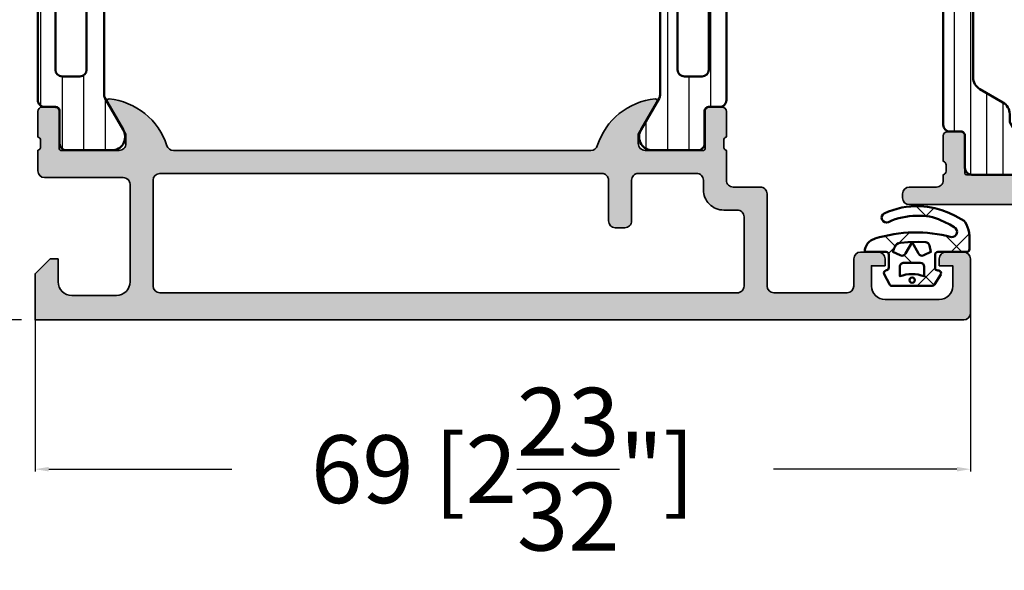
# Model space of a CAD drawing. Units: millimetres. Extents: x 10698 to 11927, y 1263 to 6570.
# Drawn here: x 10779 to 10852, y 5486 to 5526 of the extents above; entities that cross this region are included whole.
import ezdxf

# ---------------------------------------------------------------- set-up
doc = ezdxf.new("R2010")
doc.units = ezdxf.units.MM
doc.header["$PDMODE"] = 3
for name, color, linetype, lineweight in [('S03_AL_Kontur', 255, 'Continuous', 35), ('S04_AL_Schraffur', 253, 'Continuous', 25), ('S05_EPDM_Kontur', 31, 'Continuous', 50), ('S06_EPDM_Schraffur', 43, 'Continuous', 25), ('S07_Isolation_Kontur', 91, 'Continuous', 50), ('S08_Isolation_Schraffur', 103, 'Continuous', 25)]:
    doc.layers.add(name, color=color, linetype=linetype, lineweight=lineweight)
doc.styles.get("Standard").update_dxf_attribs({"font": 'ARIALUNI.TTF'})
doc.dimstyles.get("Standard").update_dxf_attribs({"dimtxt": 5, "dimasz": 1, "dimexe": 0.18, "dimexo": 1, "dimgap": 0.09, "dimtad": 0, "dimdec": 0, "dimzin": 0, "dimdsep": 46, "dimtxsty": 'Standard', "dimcen": 0.09, "dimadec": 0, "dimazin": 0, "dimtfac": 1, "dimtdec": 0, "dimtofl": 0, "dimtmove": 0, "dimatfit": 3, "dimfxl": 1, "dimtfill": 1, "dimtolj": 1, "dimtzin": 0, "dimarcsym": 0})

# ---------------------------------------------------------------- blocks, each defined once
blk = doc.blocks.new('224683_s')
at = {"layer": 'S06_EPDM_Schraffur'}
h = blk.add_hatch(dxfattribs=at)
h.set_pattern_fill('ANSI37', color=256, style=0)
h.set_pattern_definition([(45, (0, 0), (-2.245064030267288, 2.245064030267288), []), (135, (0, 0), (-2.245064030267288, -2.245064030267288), [])])
h.paths.add_polyline_path([(4.740107, -1.994085999999999), (4.739843, -1.992081), (4.748985000000002, -1.990877999999999, 0.3400523151460029), (5.490166, -1.013458), (3.916182999999986, -1.013458, -0.4187407948035483), (3.717178, -0.813460999999989), (3.717178, 0.1362272515910245, -0.4127432932741018), (3.917174999999999, 0.340546, 0.4960125244833749), (4.061172000000004, 0.6285399999999917), (3.665184, 1.371520999999999, 0.2942574361421934), (3.485184, 1.481537), (0.5248117597641884, 1.481537, 0.266248003928544), (0.3581769999999994, 1.383529999999999), (-0.1058120000000001, 0.6565399999999999, 0.648724655983221), (0.1101909999999999, 0.353546, -0.4154102093831863), (0.309181, 0.1535489999999888), (0.309181, -0.8144529999999995, -0.417862050866541), (0.1111830000000191, -1.01445), (-2.03582000000006, -1.01445, 0.4190742652226995), (-2.233818, -1.216461), (-2.233818, -2.222457999999998), (-2.201820000000001, -2.430449999999992, 0.09111991664800893), (-1.913391000000003, -3.218764999999997), (-1.838005, -3.312225), (-1.182982000000003, -3.685311999999999), (-0.7097930000000048, -3.903522999999998), (-0.1896899999999982, -4.085605999999997), (0.3291119999999991, -4.247271), (0.863616999999999, -4.345222), (1.406032000000047, -4.378032000000003, 0.1243921196760612), (4.058380000000161, -3.850706999999922, 1), (3.753701000000001, -3.218565), (3.499404000000006, -3.333333999999998, -0.1044163560074551), (1.408855000000018, -3.676922999999999, -0.1214868143759412), (-0.3593210000000435, -3.241631999999978), (-0.7707979999999992, -3.034810000000005), (-1.089565, -2.835263, -0.8515819427444993), (-0.8933710000000034, -2.109024, 0.143778578192922)])
h.paths.add_polyline_path([(0.9998145307929014, -1.723128875330718, -0.3289844517862741), (0.7266387774440557, -1.494497208894946), (0.6091810000000001, -1.01445), (1.139768947649825, -0.7641642524097809, -0.393863249540168), (1.529472898584754, -0.8888450501933157), (2.007183, -1.741394372651782), (2.484569167361967, -0.8894231618070876, -0.3906478421129392), (2.871240856660133, -0.763332609948344), (3.417178000000002, -1.013458), (3.317178000000012, -1.283411999999998), (3.285524256764964, -1.365119554003346, -0.2819320856963662), (2.87019927040146, -1.681899699839815), (2.296413000000004, -1.740629), (1.537951000000004, -1.756104)], flags=16)
h.paths.add_polyline_path([(1.107187999989999, 0.08153300005309526), (1.107181, 0.7815370000000015, 0.1770873310053548), (2.907176, 0.7815370000000001), (2.907189999640007, 0.08154599993452348, -0.4142184438663609), (2.607190999693338, -0.2184599999866678), (1.407188999968333, -0.218463999966667, -0.4142116097673967)], flags=16)
h.paths.add_polyline_path([(1.908061, 0.8890289999999998), (1.835501, 0.9615890000000001), (1.808943, 1.060707), (1.835501, 1.159825), (1.908061, 1.232385), (2.007179000000001, 1.258943), (2.106297, 1.232385), (2.178856, 1.159825), (2.205415000000001, 1.060707), (2.178856, 0.9615889999999999), (2.106297000000001, 0.8890290000000003), (2.007179000000001, 0.862471)], flags=16)
at = {"layer": 'S05_EPDM_Kontur'}
for points in [[(3.485184, 1.481537), (0.5291819999999999, 1.481537, 0.2722760925516087), (0.358177, 1.38353), (-0.105812, 0.65654, 0.648724655983222), (0.110191, 0.353546, -0.4154102093831697), (0.309181, 0.153549), (0.309181, -0.814453, -0.4178620508665686), (0.111183, -1.01445), (-2.03582, -1.01445, 0.419074265222787), (-2.233818, -1.216461), (-2.233818, -2.222458), (-2.20182, -2.43045, 0.09111991664800856), (-1.913391, -3.218765), (-1.838005, -3.312225), (-1.182982, -3.685312), (-0.709793, -3.903523), (-0.18969, -4.085605999999999), (0.329112, -4.247271), (0.863617, -4.345222), (1.406032, -4.378032, 0.1243921196760552), (4.058380000000001, -3.850707, 1), (3.753701, -3.218565), (3.499404, -3.333334, -0.1044163560074557), (1.408855, -3.676923, -0.1214868143759368), (-0.359321, -3.241632), (-0.770798, -3.03481), (-1.089565, -2.835263, -0.851581942744502), (-0.8933709999999999, -2.109024, 0.1437785781929219), (4.740107, -1.994086), (4.739843, -1.992081), (4.748985, -1.990878, 0.3400523151460034), (5.490166, -1.013458), (3.916183, -1.013458, -0.4187407948035538), (3.717178, -0.813461), (3.717178, 0.139542, -0.407966074937283), (3.917175, 0.340546, 0.4960125244833876), (4.061172, 0.62854), (3.665184, 1.371521, 0.2942574361421922)], [(1.407188999968333, -0.218463999966667), (2.607190999693338, -0.2184599999866678, 0.4142184438663603), (2.907189999640007, 0.08154599993452334), (2.907176, 0.7815369999999997, -0.1770873310053548), (1.107181, 0.781537000000001), (1.107187999989999, 0.08153300005309505, 0.4142116097673966)], [(1.537951, -1.756104), (2.296413000000002, -1.740629), (2.87019927040146, -1.681899699839815, 0.2819320856964016), (3.285524256764988, -1.365119554003285), (3.317178000000011, -1.283411999999996), (3.417178000000001, -1.013458), (2.871240856660133, -0.763332609948344, 0.3906478421129392), (2.484569167361967, -0.8894231618070876), (2.007183, -1.741394372651782), (1.529472898584754, -0.8888450501933156, 0.3938632495401681), (1.139768947649825, -0.7641642524097809), (0.6091810000000001, -1.01445), (0.7268804240131037, -1.495484812811305, 0.3280457298873901), (0.9998145307929011, -1.723128875330718)]]:
    blk.add_lwpolyline(points, format="xyb", close=True, dxfattribs=at)
blk.add_lwpolyline([(1.908061, 1.232385), (1.835501, 1.159825), (1.808943, 1.060707), (1.835501, 0.9615889999999999), (1.908061, 0.8890290000000001), (2.007179, 0.8624709999999999), (2.106297, 0.8890290000000001), (2.178856, 0.9615889999999999), (2.205415, 1.060707), (2.178856, 1.159825), (2.106297, 1.232385), (2.007179, 1.258943)], close=True, dxfattribs=at)
blk = doc.blocks.new('398020_s')
at = {"layer": 'S04_AL_Schraffur'}
h = blk.add_hatch(color=256, dxfattribs=at)
edge = h.paths.add_edge_path()
edge.add_arc((40.9999351573631, 13.00001451026492), 0.5000145123599169, 270.0052448656075, 342.25495209371445, ccw=False)
edge.add_line((40.99998092877831, 12.5), (10.1999855041456, 12.49999999999976))
edge.add_arc((10.20003127556038, 13.00001451026492), 0.500014512359786, 197.7450479062843, 269.99475513444224, ccw=False)
edge.add_arc((4.961695652806839, 11.3237091861788), 4.999999999999909, 17.74504790628095, 84.36831723254674)
edge.add_arc((5.43871703239779, 16.16120419576146), 0.139042546542383, 84.36831723254726, 204.0576561970771)
edge.add_line((5.311752319335938, 16.10452270507812), (6.699996948242405, 13.69999694824243))
edge.add_line((6.699996948242415, 13.69999694824219), (6.699996948242202, 12.99999999999957))
edge.add_arc((6.200007268352465, 12.99998967988995), 0.4999896799962436, -90.00118262198743, 0.0011826219093791224, ccw=False)
edge.add_line((6.199996948241733, 12.5), (1.89997889667968, 12.5))
edge.add_arc((1.899978896679613, 12.61999999999966), 0.1199999999997505, 180, 270.00000000000074, ccw=False)
edge.add_line((1.77997889667995, 12.61999999999966), (1.77997889667995, 15.37999799999966))
edge.add_arc((1.479978896679995, 15.37999799999989), 0.2999999999999934, 3.434999055980598e-13, 90.00000000000038)
edge.add_line((1.479978896679995, 15.67999799999961), (0.5000045776372045, 15.67999799999962))
edge.add_arc((0.500004577637128, 15.37999799999989), 0.3000000000000043, 89.99999999999984, 179.9999999999997)
edge.add_line((0.2000045776371735, 15.37999799999989), (0.2000045776371734, 13.49998699999138))
edge.add_arc((0.1211374819938555, 13.23244365946812), 0.2789255417371469, -1.1628700728867898, 73.57540544464553, ccw=False)
edge.add_line((0.4000055776371028, 13.22678299999143), (0.4000055776371029, 12.77318899999141))
edge.add_arc((0.1211681310942367, 12.76752059199293), 0.2788950563273597, -73.5801235805078, 1.1645893740977158, ccw=False)
edge.add_line((0.2000045776371735, 12.49999999999977), (0.2000045776369462, 10.99999999998928))
edge.add_arc((0.7000045776367188, 10.99999999999977), 0.4999999999998237, 180.0000000012057, 269.999999999395)
edge.add_line((0.7000045776314892, 10.5), (6.499999999994801, 10.49999999999996))
edge.add_arc((6.499999999999773, 9.999999999999545), 0.5000000000003766, 2.029310053330846e-11, 90.00000000058071, ccw=False)
edge.add_line((7.000000000000227, 9.999999999999773), (6.999999999999983, 2.800003051757568))
edge.add_arc((6.000007629394759, 2.799995422363054), 0.9999923706344378, -90.00043713604663, 0.000437135443007719, ccw=False)
edge.add_line((5.999999999989541, 1.800003051757585), (2.700004577625764, 1.800003051757727))
edge.add_arc((2.699996948300395, 2.799987793026958), 0.9999847412982997, 179.9995628623861, 270.00043713481375, ccw=False)
edge.add_line((1.70001220703125, 2.799995422401253), (1.700012207031478, 4.499999999999671))
edge.add_line((1.700012207031477, 4.499999999999773), (1.100006103515398, 4.500000000000214))
edge.add_line((1.100006103515398, 4.5), (1.98507876802978e-13, 3.399993896483694))
edge.add_line((2.273736754432321e-13, 3.39999389648392), (2.842170943040396e-14, 1.127986593019159e-13))
edge.add_line((0, 0), (68.49998855590798, 0))
edge.add_arc((68.49997274145016, 0.5000158144580382), 0.5000158147081143, 270.0018121460572, 359.9981878539015)
edge.add_line((68.9999885559082, 0.4999999999997726), (68.99998855590843, 4.499999999999906))
edge.add_arc((68.49995803833053, 4.499969482421875), 0.5000305185092628, 0.003496843408009133, 89.99650315719357)
edge.add_line((68.4999885559032, 5), (67.19997024535655, 4.999999999999901))
edge.add_arc((67.19995498540789, 4.500030514260061), 0.4999694859727242, 89.99825123197866, 180.0078688569286)
edge.add_line((66.69998550415039, 4.499961849719966), (66.69998550415086, 3.999999999999634))
edge.add_line((66.69998550415085, 3.999999999999773), (67.69998550415043, 3.999999999999901))
edge.add_line((67.69998550415039, 3.999999999999773), (67.69998550415103, 2.500000000000098))
edge.add_arc((66.69995404451015, 2.500031459640923), 1.000031460135705, 270.0018024478627, 359.998197552064, ccw=False)
edge.add_line((66.69998550414971, 1.5), (62.69998550414019, 1.499999999999787))
edge.add_arc((62.69998550415039, 2.500000000029331), 1.000000000029539, 179.9995628691049, 269.9999999994142, ccw=False)
edge.add_line((61.69998550414994, 2.500007629402717), (61.69998550415107, 3.999999999999782))
edge.add_line((61.69998550415107, 3.999999999999773), (62.69998550415038, 4.000000000000114))
edge.add_line((62.69998550415039, 4.000000000000227), (62.69998550415039, 4.500000000000227))
edge.add_arc((62.19995498657249, 4.499969482421875), 0.5000305185090568, 0.003496843434166015, 89.99650315719275)
edge.add_line((62.19998550414539, 4.999999999999773), (60.89998245239234, 5.000000000000012))
edge.add_arc((60.89999061434946, 4.499991838042888), 0.5000081620238279, 90.00093527613738, 179.9990647238273)
edge.add_line((60.39998245239235, 4.500000000000227), (60.39998245239258, 2.500000000000445))
edge.add_arc((59.89995193481423, 2.500030517578807), 0.5000305185097318, 270.0034968428097, 359.99650315656817, ccw=False)
edge.add_line((59.89998245238689, 2.000000000000227), (54.4999885559084, 1.999999999999901))
edge.add_arc((54.49999671786577, 2.500008161957567), 0.5000081620242276, 180.0009352761663, 269.9990647238415, ccw=False)
edge.add_line((53.9999885559082, 2.5), (53.99998855590817, 9.300003051757805))
edge.add_arc((53.50000381446489, 9.300018310081441), 0.4999847416760943, 359.9982514715533, 450.0000000005782)
edge.add_line((53.50000381445989, 9.800003051757585), (51.499996185298, 9.800003051757555))
edge.add_arc((51.49998092721239, 10.29998779349285), 0.4999847419680384, 180.0008742897255, 270.0017485011772, ccw=False)
edge.add_line((50.99999618530251, 10.29998016410855), (50.99996185528673, 12.49999999999984))
edge.add_arc((51.07879830182969, 12.76752059199293), 0.2788950563274191, 178.835410625903, 253.5801235805069, ccw=False)
edge.add_line((50.79996085528683, 12.77318899999136), (50.79996085528683, 13.22678299999138))
edge.add_arc((51.07882895092985, 13.23244365946812), 0.2789255417371509, 106.4245945553561, 181.1628700728901, ccw=False)
edge.add_line((50.99996185528676, 13.49998699999105), (50.99996185528676, 15.37999799999953))
edge.add_arc((50.6999618552868, 15.37999799999989), 0.3000000000000114, 359.9999999999997, 449.9999999999987)
edge.add_line((50.6999618552868, 15.67999799999961), (49.71998753624401, 15.67999799999961))
edge.add_arc((49.71998753624393, 15.37999799999989), 0.2999999999999972, 90.00000000000134, 180.0000000000013)
edge.add_line((49.41998753624398, 15.37999799999989), (49.41998753624396, 12.61999999999989))
edge.add_arc((49.29998753624432, 12.61999999999966), 0.1199999999997132, -89.99999999999659, 6.821210263296962e-12, ccw=False)
edge.add_line((49.29998753624432, 12.5), (44.99996948468137, 12.50000000000019))
edge.add_arc((44.99995916457078, 12.9999896798895), 0.4999896799959577, 179.9988173780589, 270.001182621968, ccw=False)
edge.add_line((44.49996948468129, 13), (44.49996948468151, 13.69999694824255))
edge.add_line((44.49996948468151, 13.69999694824264), (45.88821411358775, 16.10452270507813))
edge.add_arc((45.76124940052591, 16.16120419576146), 0.1390425465422905, 335.9423438028349, 455.6316827674501)
edge.add_arc((46.23827078011664, 11.32370918617858), 4.999999999999998, 95.63168276744939, 162.2549520937141)
edge = h.paths.add_edge_path(flags=16)
edge.add_line((52.29999313354506, 2.499999999999773), (52.29999313447638, 7.599984740046693))
edge.add_arc((51.80000839279978, 7.600015257625046), 0.4999847426078361, 359.9965028364149, 450.0017486357341)
edge.add_line((51.79999313354006, 8.099999999999909), (50.80002365141809, 8.099999999999909))
edge.add_arc((50.79998550446112, 9.599992370450536), 1.499992370935608, 179.9997085723853, 270.00145711383806, ccw=False)
edge.add_line((49.29999313354483, 9.599999999968759), (49.29999313354506, 10.29998931878936))
edge.add_arc((48.8000160220779, 10.30001983636748), 0.4999771123985255, 359.996502783057, 450.0026229533284)
edge.add_line((48.79999313353983, 10.7999969482421), (44.50000839256177, 10.7999969482421))
edge.add_arc((44.49999313377793, 10.2999969482421), 0.5000000002328588, 89.99825147217554, 180.0000000011953)
edge.add_line((43.9999931335451, 10.29999694823164), (43.9999931335451, 7.300035096669376))
edge.add_arc((43.50002365345199, 7.299966432119163), 0.4999694848082789, -90.00349753776243, 0.007868858145513968, ccw=False)
edge.add_line((43.49999313353987, 6.799996948242324), (42.79995498802282, 6.79999694824221))
edge.add_arc((42.80000839378954, 7.300012205867233), 0.5000152604770621, 180.0017483404995, 269.99388033669436, ccw=False)
edge.add_line((42.29999313354529, 7.299996948252328), (42.29999313354529, 10.29999694824187))
edge.add_arc((41.79999677290175, 10.30000058759856), 0.4999963606568661, 359.9995829574171, 450.0004170425829)
edge.add_line((41.79999313354506, 10.7999969482421), (9.200003051757903, 10.7999969482421))
edge.add_arc((9.200003581135434, 10.29999641886411), 0.5000005293782652, 90.0000606621323, 179.9999393378286)
edge.add_line((8.700003051757449, 10.2999969482421), (8.700003051757903, 2.5))
edge.add_arc((9.200011213715243, 2.500008161957339), 0.5000081620239061, 180.0009352761431, 269.9990647238308)
edge.add_line((9.200003051757676, 2), (51.79997787451771, 2))
edge.add_arc((51.79999313331223, 2.5), 0.5000000002329444, 269.9982514709607, 359.999999999974)
at = {"layer": 'S03_AL_Kontur'}
for points in [[(41.47616005206146, 12.847619096161, -0.326124703832424), (40.99998092877831, 12.5), (10.19998550414562, 12.49999999999977, -0.3261247038326707), (9.723806380862015, 12.84761909616054, 0.2991740304029414), (5.452361724417642, 16.29957562391292, 0.5755443287823028), (5.311752319335938, 16.10452270507812), (6.699996948242415, 13.69999694824219), (6.699996948242188, 13, -0.4142256534357454), (6.199996948241733, 12.5), (1.899978896679613, 12.5, -0.4142135623730961), (1.77997889667995, 12.61999999999966), (1.77997889667995, 15.37999799999989, 0.4142135623730955), (1.479978896679995, 15.67999799999961), (0.500004577637128, 15.67999799999961, 0.4142135623730947), (0.2000045776371735, 15.37999799999989), (0.2000045776371735, 13.49998699999105, -0.3381811729244396), (0.4000055776371028, 13.22678299999143), (0.4000055776371028, 12.77318899999136, -0.3382124742369595), (0.2000045776371735, 12.49999999999977), (0.2000045776369461, 10.99999999998931, 0.4142135623638382), (0.7000045776314892, 10.5), (6.49999999999477, 10.5, -0.4142135623759592), (7.000000000000227, 9.999999999999773), (7, 2.800003051757585, -0.4142180316131946), (5.999999999989541, 1.800003051757585), (2.700004577625805, 1.800003051757812, -0.4142180316179897), (1.70001220703125, 2.799995422401253), (1.700012207031477, 4.499999999999773), (1.100006103515398, 4.5), (2.273736754432321e-13, 3.39999389648392), (0, 0), (68.49998855590798, 0, 0.4141950352904515), (68.9999885559082, 0.4999999999997726), (68.99998855590843, 4.5, 0.414177811443561), (68.4999885559032, 5), (67.19997024535655, 4.999999999999773, 0.4142627280554654), (66.69998550415039, 4.499961849719966), (66.69998550415085, 3.999999999999773), (67.69998550415039, 3.999999999999773), (67.69998550415107, 2.500000000000227, -0.4141951344423841), (66.69998550414971, 1.5), (62.69998550414016, 1.5, -0.4142157969635926), (61.69998550414994, 2.500007629402717), (61.69998550415107, 3.999999999999773), (62.69998550415039, 4.000000000000227), (62.69998550415039, 4.500000000000227, 0.4141778114434257), (62.19998550414539, 4.999999999999773), (60.89998245239235, 5, 0.4142040002336195), (60.39998245239235, 4.500000000000227), (60.39998245239258, 2.500000000000455, -0.4141778114434258), (59.89998245238689, 2.000000000000227), (54.49998855590843, 2, -0.4142040002335506), (53.9999885559082, 2.5), (53.9999885559082, 9.300003051757812, 0.4142225007960844), (53.50000381445989, 9.800003051757585), (51.49999618529796, 9.800003051757585, -0.4142180313062807), (50.99999618530251, 10.29998016410855), (50.99996185528676, 12.49999999999977, -0.3382124742369575), (50.79996085528683, 12.77318899999136), (50.79996085528683, 13.22678299999143, -0.3381811729244423), (50.99996185528676, 13.49998699999105), (50.99996185528676, 15.37999799999989, 0.4142135623730935), (50.6999618552868, 15.67999799999961), (49.71998753624393, 15.67999799999961, 0.414213562373095), (49.41998753624398, 15.37999799999989), (49.41998753624398, 12.61999999999966, -0.4142135623731125), (49.29998753624432, 12.5), (44.99996948468129, 12.50000000000023, -0.4142256534358083), (44.49996948468129, 13), (44.49996948468151, 13.69999694824264), (45.88821411358776, 16.10452270507812, 0.57554432878281), (45.74760470850629, 16.29957562391292, 0.2991740304029359)], [(52.29999313354506, 2.499999999999773), (52.29999313447638, 7.599984740046693, 0.4142403788965555), (51.79999313354006, 8.099999999999909), (50.80002365141809, 8.099999999999909, -0.4142225008596145), (49.29999313354483, 9.599999999968759), (49.29999313354506, 10.29998931878936, 0.4142448487298619), (48.79999313353983, 10.7999969482421), (44.50000839256177, 10.7999969482421, 0.4142225007960572), (43.9999931335451, 10.29999694823164), (43.9999931335451, 7.30003509666949, -0.4142716680260223), (43.49999313353987, 6.799996948242324), (42.79995498802282, 6.799996948242097, -0.4141733420949037), (42.29999313354529, 7.299996948252328), (42.29999313354529, 10.29999694824187, 0.4142178261820408), (41.79999313354506, 10.7999969482421), (9.200003051757903, 10.7999969482421, 0.4142129421693326), (8.700003051757449, 10.2999969482421), (8.700003051757903, 2.5, 0.4142040002336123), (9.200003051757676, 2), (51.79997787451771, 2, 0.4142225007960241)]]:
    blk.add_lwpolyline(points, format="xyb", close=True, dxfattribs=at)
blk = doc.blocks.new('284130_s')
at = {"layer": 'S08_Isolation_Schraffur'}
h = blk.add_hatch(dxfattribs=at)
h.set_pattern_fill('LINE', color=256, scale=0.5, angle=90, style=0)
h.set_pattern_definition([(90, (207.8589737999089, -44.47482805442132), (1.5875, 9.720312933465119e-17), [])])
edge = h.paths.add_edge_path()
edge.add_line((4.96701986551021, 26.17589953297016), (6.28548957999682, 28.45955637972042))
edge.add_arc((5.444236931005477, 29.00019130499758), 0.9999960709244777, 327.2729839001589, 441.8183919481001)
edge.add_line((5.586547579996832, 29.99000937972041), (2.110006081897339, 29.99000937972041))
edge.add_arc((2.110003442272259, 29.4900134022818), 0.4999959774455833, 449.9996975188133, 540.000302481185)
edge.add_line((1.610007464833657, 29.49001076265673), (1.610339415230683, 27.09001237972041))
edge.add_arc((1.310339415230672, 27.09001237972041), 0.3000000000000114, 270, 360, ccw=False)
edge.add_line((1.310339415230672, 26.79001237972042), (0.5000080818973487, 26.79001237972042))
edge.add_arc((0.5000054029881511, 26.29001505862961), 0.499997321097979, 449.9996930179738, 540.0003069820261)
edge.add_line((8.081897348688472e-06, 26.29001237972042), (8.081897348688472e-06, 3.710012379720396))
edge.add_arc((0.5000054029881511, 3.710009700811199), 0.499997321097979, 539.9996930179738, 630.0003069820262)
edge.add_line((0.5000080818973487, 3.210012379720396), (1.310339415230672, 3.210012379720396))
edge.add_arc((1.310339415230672, 2.910012379720392), 0.3000000000000043, 360, 450, ccw=False)
edge.add_line((1.610339415230683, 2.910012379720392), (1.610007464833657, 0.5100139967840818))
edge.add_arc((2.110003442272259, 0.5100113571590015), 0.4999959774455691, 539.9996975188133, 630.0003024811867)
edge.add_line((2.110006081897339, 0.01001537972039301), (5.586547579996832, 0.01001537972040012))
edge.add_arc((5.444236931005477, 0.999833454443241), 0.9999960709244673, 278.1816080518999, 392.7270160998405)
edge.add_line((6.28548957999682, 1.540468379720387), (4.96701986551021, 3.824125226470642))
edge.add_arc((5.400032582240627, 4.074125200770219), 0.5000000000000454, 180.0000599048788, 209.9999965993444, ccw=False)
edge.add_line((4.900032582240854, 4.074124678001532), (4.900032582240854, 25.92590008143927))
edge.add_arc((5.400032582240627, 25.92589955867059), 0.5000000000000459, 510.0000034006563, 539.9999400951212, ccw=False)
edge = h.paths.add_edge_path(flags=16)
edge.add_line((3.600021814807505, 23.94918187651607), (3.600021814807477, 16.00001237972041))
edge.add_arc((3.099978255376172, 16.00005593915171), 0.5000435613285634, 270.0049911083112, 359.9950088916888, ccw=False)
edge.add_line((3.100021814807477, 15.50001237972041), (1.800013041003766, 15.50001237972041))
edge.add_arc((1.80005660043507, 16.00005593915171), 0.5000435613285634, 180.0049911083112, 269.9950088916888, ccw=False)
edge.add_line((1.300013041003766, 16.00001237972041), (1.300013041003794, 23.94918187651607))
edge.add_arc((1.800056600435099, 23.94913831708477), 0.5000435613285634, 450.0049911083112, 539.9950088916888, ccw=False)
edge.add_line((1.800013041003794, 24.44918187651607), (3.100021814807505, 24.44918187651607))
edge.add_arc((3.0999782553762, 23.94913831708477), 0.5000435613285634, 360.0049911083112, 449.9950088916888, ccw=False)
edge = h.paths.add_edge_path(flags=16)
edge.add_line((3.600021814807477, 14.00001237972041), (3.600006556018442, 5.951632237854533))
edge.add_arc((3.099962996587138, 5.951675797285837), 0.5000435613285634, 270.0049911083112, 359.9950088916888, ccw=False)
edge.add_line((3.100006556018442, 5.451632237854533), (1.799997782214732, 5.451632237854533))
edge.add_arc((1.800025365752177, 5.951644561993966), 0.5000123249002661, 180.0014122075409, 269.99683923735125, ccw=False)
edge.add_line((1.300013041003794, 5.951632237854533), (1.300013041003766, 14.00001237972041))
edge.add_arc((1.80005660043507, 13.99996882028911), 0.5000435613285634, 450.0049911083112, 539.9950088916888, ccw=False)
edge.add_line((1.800013041003766, 14.50001237972041), (3.100021814807477, 14.50001237972041))
edge.add_arc((3.099978255376172, 13.99996882028911), 0.5000435613285634, 360.0049911083112, 449.9950088916888, ccw=False)
at = {"layer": 'S07_Isolation_Kontur'}
for points in [[(4.96701986551021, 26.17589953297016), (6.28548957999682, 28.45955637972042, 0.5460410483302796), (5.586547579996832, 29.99000937972041), (2.110006081897339, 29.99000937972041, 0.414216654914496), (1.610007464833657, 29.49001076265673), (1.610339415230683, 27.09001237972041, -0.414213562373094), (1.310339415230672, 26.79001237972042), (0.5000080818973487, 26.79001237972042, 0.414216700930744), (8.081897348688472e-06, 26.29001237972042), (8.081897348688472e-06, 3.710012379720396, 0.414216700930744), (0.5000080818973487, 3.210012379720396), (1.310339415230672, 3.210012379720396, -0.414213562373094), (1.610339415230683, 2.910012379720392), (1.610007464833657, 0.5100139967840818, 0.4142166549144959), (2.110006081897339, 0.01001537972039301), (5.586547579996832, 0.01001537972040012, 0.5460410483302796), (6.28548957999682, 1.540468379720387), (4.96701986551021, 3.824125226470642, -0.1316522165773132), (4.900032582240854, 4.074124678001532), (4.900032582240854, 25.92590008143927, -0.1316522165773132)], [(3.600021814807505, 23.94918187651607), (3.600021814807477, 16.00001237972041, -0.414162534691175), (3.100021814807477, 15.50001237972041), (1.800013041003766, 15.50001237972041, -0.4141625346911753), (1.300013041003766, 16.00001237972041), (1.300013041003794, 23.94918187651607, -0.4141625346911759), (1.800013041003794, 24.44918187651607), (3.100021814807505, 24.44918187651607, -0.4141625346911768)], [(3.600021814807477, 14.00001237972041), (3.600006556018442, 5.951632237854533, -0.4141625346911774), (3.100006556018442, 5.451632237854533), (1.799997782214732, 5.451632237854533, -0.4141901857666427), (1.300013041003794, 5.951632237854533), (1.300013041003766, 14.00001237972041, -0.4141625346911746), (1.800013041003766, 14.50001237972041), (3.100021814807477, 14.50001237972041, -0.4141625346911796)]]:
    blk.add_lwpolyline(points, format="xyb", close=True, dxfattribs=at)
blk = doc.blocks.new('362080_s_kv')
for name, p in [('284130_s', (0.2000045776371735, 12.49999999999981)), ('398020_s', (0, 0))]:
    blk.add_blockref(name, p)
at = {"xscale": -1}
blk.add_blockref('284130_s', (50.99996184291709, 12.5), dxfattribs=at)
blk = doc.blocks.new('398130_s')
at = {"layer": 'S04_AL_Schraffur'}
h = blk.add_hatch(color=256, dxfattribs=at)
edge = h.paths.add_edge_path(flags=16)
edge.add_arc((-29.39998474131744, 2.500000000106866), 0.5, 270, 360)
edge.add_line((-28.89998474131744, 2.500000000106866), (-28.89998474131744, 8.500000000106523))
edge.add_arc((-29.39998474131744, 8.50000000010641), 0.4999999999999964, 359.9999999999996, 450)
edge.add_line((-29.39998474131744, 9.00000000010641), (-70.80004272262352, 9.000000000106626))
edge.add_arc((-70.7999359110961, 8.499938970536732), 0.500061040977145, 90.01223820547928, 179.9930073812962)
edge.add_line((-71.29999694834919, 8.500000000096179), (-71.29999694834919, 2.500000000106515))
edge.add_arc((-70.79998113389115, 2.500015814564676), 0.5000158147080421, 180.0018121460983, 269.9981878539248)
edge.add_line((-70.79999694834919, 2.000000000106866), (-29.39998474131755, 2.00000000010688))
edge = h.paths.add_edge_path()
edge.add_line((-8.599999999999909, 2.5), (-8.599999999999909, 3.300000000000001))
edge.add_arc((-9.099999999999909, 3.299999999999955), 0.5, 0, 90)
edge.add_line((-9.099999999999909, 3.799999999999955), (-9.599999999999909, 3.799999999999955))
edge.add_arc((-9.599999999999909, 4.299999999999955), 0.5, 180, 270, ccw=False)
edge.add_line((-10.09999999999991, 4.299999999999955), (-10.09999999999991, 4.499999999999956))
edge.add_arc((-9.599999999999909, 4.5), 0.5, 90, 180.0000000000001, ccw=False)
edge.add_line((-9.599999999999909, 5), (-6.799999999999911, 5))
edge.add_arc((-6.799999999999955, 4.5), 0.5000000000000018, 0, 90, ccw=False)
edge.add_line((-6.299999999999955, 4.5), (-6.299999999999955, 4.000000000000002))
edge.add_line((-6.299999999999955, 4), (-7.299999999999955, 4))
edge.add_line((-7.299999999999955, 4), (-7.299999999999955, 2.499999999999999))
edge.add_arc((-6.299999999999955, 2.5), 1.000000000000001, 180.0000000000001, 270)
edge.add_line((-6.299999999999955, 1.5), (-2.299999999999955, 1.5))
edge.add_arc((-2.299999999999955, 2.5), 1, 270, 360)
edge.add_line((-1.299999999999955, 2.5), (-1.299999999999955, 4))
edge.add_line((-1.299999999999955, 4), (-2.299999999999955, 4))
edge.add_line((-2.299999999999955, 4), (-2.299999999999955, 4.5))
edge.add_arc((-1.799999999999955, 4.5), 0.5, 90, 180, ccw=False)
edge.add_line((-1.799999999999955, 5), (-0.4999999999999556, 5.000000000000001))
edge.add_arc((-0.5, 4.5), 0.5, 0, 90.00000000000011, ccw=False)
edge.add_line((0, 4.5), (0, 0.5))
edge.add_arc((-0.4999999998935891, 0.5), 0.4999999998934897, -90, 0, ccw=False)
edge.add_line((-0.4999999998935891, 1.064108801074326e-10), (-72.50000000011207, 1.064819343810088e-10))
edge.add_arc((-72.49996948252874, 0.5000305176847633), 0.500030518509502, 180.0034968422349, 269.99650315599183, ccw=False)
edge.add_line((-73.00000000010687, 0.5000000001170974), (-73.00000000010682, 7.999961851679439))
edge.add_arc((-73.49996948019998, 8.000030516230026), 0.4999694848082648, 359.9921311418257, 450.0034975377363)
edge.add_line((-73.50000000011187, 8.500000000106866), (-82.50000000011194, 8.50000000010664))
edge.add_arc((-82.49996948252874, 9.000030517684763), 0.5000305185094639, 180.0034968422391, 269.99650315599837, ccw=False)
edge.add_line((-83.00000000010687, 9.00000000011687), (-83.00000000010685, 9.300048826123358))
edge.add_arc((-82.49993897053719, 9.299942014611588), 0.5000610409770423, 90.00699262047681, 179.987761796297, ccw=False)
edge.add_line((-82.5000000001121, 9.80000305186445), (-80.4999847415556, 9.800003051864422))
edge.add_arc((-80.49998474155063, 10.29998779354082), 0.4999847416764673, 269.9999999994317, 360.0017485284548)
edge.add_line((-80.0000000001071, 10.30000305186445), (-80.00000000010658, 10.70000000138587))
edge.add_arc((-80.07883644664958, 10.96752059337905), 0.2788950563274125, 286.4198764194858, 361.1645893740941)
edge.add_line((-79.79999900010648, 10.97318900137748), (-79.79999900010648, 11.42678300137747))
edge.add_arc((-80.07886709574973, 11.43244366085446), 0.2789255417371718, 358.837129927114, 433.5754054446449)
edge.add_line((-80.00000000010641, 11.69998700137739), (-80.00000000010638, 13.5799980013859))
edge.add_arc((-79.70000000010646, 13.57999800138577), 0.3000000000000114, 90.00000000000551, 180.0000000000027, ccw=False)
edge.add_line((-79.70000000010646, 13.87999800138596), (-78.72002568106366, 13.87999800138595))
edge.add_arc((-78.72002568106359, 13.57999800138577), 0.2999999999999954, -1.9895196601282805e-12, 89.99999999999733, ccw=False)
edge.add_line((-78.42002568106363, 13.57999800138577), (-78.42002568106359, 10.82000000138573))
edge.add_arc((-78.30002568103464, 10.82000000138578), 0.1200000000290231, 180.0000000000102, 270.0000000000135)
edge.add_line((-78.30002568103464, 10.70000000135678), (-74.00000000010652, 10.70000000010655))
edge.add_arc((-73.99998967999613, 11.19998967999595), 0.499989679995748, 269.9988173780662, 360.0011826219855)
edge.add_line((-73.5000000001071, 11.20000000010668), (-73.50000000010711, 11.90001220713791))
edge.add_line((-73.5000000001071, 11.90001220713771), (-74.88824462901326, 14.30452270518472))
edge.add_arc((-74.7612940334675, 14.36121309170176), 0.1390332824644445, 84.3682474439832, 204.0633754153866, ccw=False)
edge.add_arc((-75.23832221444673, 9.523709443792086), 4.999999999999885, 17.745016331612078, 84.36824744398092, ccw=False)
edge.add_arc((-69.99998927221031, 11.20001072772652), 0.5000107280115411, 197.745016331618, 270.0022676818337)
edge.add_line((-69.99996948252851, 10.70000000010668), (-35.20002746686342, 10.70000000010668))
edge.add_arc((-35.19999694928015, 11.20000000010668), 0.5000000009314064, 269.9965029425557, 342.25506847118)
edge.add_arc((-29.9616717426909, 9.523709738768048), 5.000000000000036, 95.63178798542651, 162.255068471185, ccw=False)
edge.add_arc((-30.43870291498797, 14.36121309170176), 0.1390332824644133, -24.063375415503515, 95.63178798542702, ccw=False)
edge.add_line((-30.31175231944235, 14.30452270518435), (-31.6999969483486, 11.90001220713766))
edge.add_line((-31.6999969483486, 11.90001220713793), (-31.6999969483486, 11.20000000010666))
edge.add_arc((-31.2000072684591, 11.19998967999618), 0.499989679995995, 179.9988173780395, 270.0011826219655)
edge.add_line((-31.1999969483486, 10.70000000010668), (-26.89997126739145, 10.70000000010667))
edge.add_arc((-26.89997126739149, 10.82000000010657), 0.1200000000000188, 269.9999999999983, 359.9999999999991)
edge.add_line((-26.7799712673916, 10.82000000010657), (-26.77997126739159, 13.57999800010658))
edge.add_arc((-26.47997126739142, 13.57999800010657), 0.2999999999999972, 90, 180.0000000000003, ccw=False)
edge.add_line((-26.47997126739142, 13.87999800010675), (-25.49999694834865, 13.87999800010675))
edge.add_arc((-25.49999694834878, 13.57999800010657), 0.3000000000000167, 1.0231815394945443e-12, 90.00000000000068, ccw=False)
edge.add_line((-25.1999969483486, 13.57999800010657), (-25.1999969483486, 11.69998700009808))
edge.add_arc((-25.12112985270551, 11.43244365957526), 0.2789255417371583, 106.4245945553559, 181.1628700728878)
edge.add_line((-25.39999794834876, 11.42678300009811), (-25.39999794834876, 10.9731890000981))
edge.add_arc((-25.12116050180566, 10.96752059209962), 0.2788950563274129, 178.835410625903, 253.5801235805088)
edge.add_line((-25.19999694834883, 10.70000000010668), (-25.19999694834883, 9.20000000010673))
edge.add_arc((-25.69999694834883, 9.200000000106684), 0.5000000000000036, -90.0000000000037, 2.2737367544323206e-13, ccw=False)
edge.add_line((-25.69999694834883, 8.700000000106684), (-26.69999694834873, 8.70000000010675))
edge.add_arc((-26.6999969483486, 8.200000000106684), 0.5, 89.99999999999675, 180.0000000000006)
edge.add_line((-27.1999969483486, 8.200000000106684), (-27.19999694834859, 3.431112664039835))
edge.add_arc((-26.1999969483486, 3.431112664039802), 1, 180.0000000000001, 265.9144446212548)
edge.add_line((-26.2712429294063, 2.433653887857645), (-20.19999694835034, 2.000000000106862))
edge.add_line((-20.19999694835042, 2.000000000106866), (-9.099999999893495, 2.000000000106667))
edge.add_arc((-9.099999999893498, 2.5), 0.4999999998934461, 270, 359.9999999999999)
at = {"layer": 'S03_AL_Kontur'}
for points in [[(-8.599999999999909, 2.5), (-8.599999999999909, 3.299999999999955, 0.414213562373095), (-9.099999999999909, 3.799999999999955), (-9.599999999999909, 3.799999999999955, -0.414213562373095), (-10.09999999999991, 4.299999999999955), (-10.09999999999991, 4.5, -0.4142135623730958), (-9.599999999999909, 5), (-6.799999999999955, 5, -0.414213562373095), (-6.299999999999955, 4.5), (-6.299999999999955, 4), (-7.299999999999955, 4), (-7.299999999999955, 2.5, 0.4142135623730948), (-6.299999999999955, 1.5), (-2.299999999999955, 1.5, 0.414213562373095), (-1.299999999999955, 2.5), (-1.299999999999955, 4), (-2.299999999999955, 4), (-2.299999999999955, 4.5, -0.414213562373095), (-1.799999999999955, 5), (-0.5, 5, -0.414213562373095), (0, 4.5), (0, 0.5, -0.414213562373095), (-0.4999999998935891, 1.064108801074326e-10), (-72.50000000011187, 1.066382537828758e-10, -0.4141778114434186), (-73.00000000010687, 0.5000000001170974), (-73.00000000010687, 7.999961851679473, 0.414271668026029), (-73.50000000011187, 8.500000000106866), (-82.50000000011187, 8.500000000106638, -0.4141778114434279), (-83.00000000010687, 9.00000000011687), (-83.00000000010687, 9.30004882612343, -0.4141152587582071), (-82.5000000001121, 9.80000305186445), (-80.49998474155564, 9.80000305186445, 0.4142225007960716), (-80.0000000001071, 10.30000305186445), (-80.00000000010641, 10.70000000138589, 0.3382124742369664), (-79.79999900010648, 10.97318900137748), (-79.79999900010648, 11.42678300137732, 0.3381811729244334), (-80.00000000010641, 11.69998700137739), (-80.00000000010641, 13.57999800138577, -0.4142135623730846), (-79.70000000010646, 13.87999800138596), (-78.72002568106359, 13.87999800138596, -0.4142135623730935), (-78.42002568106363, 13.57999800138577), (-78.42002568106363, 10.82000000138578, 0.4142135623731037), (-78.30002568103464, 10.70000000135678), (-74.00000000010641, 10.70000000010668, 0.4142256534358582), (-73.5000000001071, 11.20000000010668), (-73.5000000001071, 11.90001220713771), (-74.88824462901312, 14.30452270518481, -0.5755779557565798), (-74.74765008203076, 14.49957528387176, -0.2991738487393272), (-70.47621064659324, 11.04761672946074, 0.3261611226769388), (-69.99996948252851, 10.70000000010668), (-35.20002746686328, 10.70000000010668, 0.3261674668826401), (-34.72378556605645, 11.0476099760906, -0.2991740834536394), (-30.45234695198224, 14.49957527543484, -0.575578161561378), (-30.31175231944235, 14.30452270518435), (-31.6999969483486, 11.90001220713793), (-31.6999969483486, 11.20000000010668, 0.4142256534358957), (-31.1999969483486, 10.70000000010668), (-26.89997126739149, 10.70000000010668, 0.4142135623730909), (-26.7799712673916, 10.82000000010657), (-26.7799712673916, 13.57999800010657, -0.4142135623730967), (-26.47997126739142, 13.87999800010675), (-25.49999694834878, 13.87999800010675, -0.4142135623730933), (-25.1999969483486, 13.57999800010657), (-25.1999969483486, 11.69998700009819, 0.3381811729244408), (-25.39999794834876, 11.42678300009811), (-25.39999794834876, 10.97318900009805, 0.3382124742369619), (-25.19999694834883, 10.70000000010668), (-25.19999694834883, 9.200000000106684, -0.4142135623731153), (-25.69999694834883, 8.700000000106684), (-26.6999969483486, 8.700000000106684, 0.4142135623731162), (-27.1999969483486, 8.200000000106684), (-27.1999969483486, 3.431112664039802, 0.393479309073092), (-26.2712429294063, 2.433653887857645), (-20.19999694835042, 2.000000000106866), (-9.099999999893498, 2.000000000106638, 0.4142135623730945)], [(-29.39998474131744, 2.000000000106866, 0.414213562373095), (-28.89998474131744, 2.500000000106866), (-28.89998474131744, 8.50000000010641, 0.414213562373095), (-29.39998474131744, 9.00000000010641), (-70.80004272262363, 9.000000000106638, 0.4141152587581831), (-71.29999694834919, 8.500000000096179), (-71.29999694834919, 2.500000000106638, 0.4141950352903633), (-70.79999694834919, 2.000000000106866)]]:
    blk.add_lwpolyline(points, format="xyb", close=True, dxfattribs=at)
blk = doc.blocks.new('284147_s')
at = {"layer": 'S08_Isolation_Schraffur'}
h = blk.add_hatch(dxfattribs=at)
h.set_pattern_fill('LINIE', color=256, scale=1.2, angle=270, style=0)
h.set_pattern_definition([(270, (0.0129409522552395, 29.9517037086856), (1.2, -2.204291436880279e-16), [])])
h.paths.add_polyline_path([(1.623267049671544, 27.06174212633538, -0.4142481307671593), (1.32326706432048, 26.76170670704601), (0.5129409522552391, 26.76170667312521, 0.4142135623730951), (0.01294095225523905, 26.26170667312515), (0.0129409522552387, 23.37827841428627, 0.388878732319784), (0.2137666892061852, 23.15911558067471), (2.012113689425522, 23.00178060800947, -0.3888787323199996), (2.212939426376355, 22.78261777439819), (2.212939426376469, 21.42170526610152, -0.4142148213116194), (1.992938480753881, 21.20170526610336), (1.780483010961777, 21.20169993521663, -0.001082399365543927), (1.77905424882103, 21.20169684223054), (1.657216123780475, 21.20169684223054, 1.787891621815196), (4.368991549511209, 21.1999954170932), (4.246824603931831, 21.20169684223048, -0.001777165323938943), (4.244478767931003, 21.2017051801336), (4.032940952255334, 21.2017051801336, -0.4142135623730951), (3.812940952255193, 21.42170518013363), (3.812940952255307, 22.68170520919999, -0.414213136735455), (4.032940632547255, 22.90170520919974), (6.092939746084429, 22.90170820282758, 0.4142131367354548), (6.312939426376492, 23.12170820282744), (6.312939426376264, 23.98170519668314, 0.4142133200085532), (6.092939608422856, 24.20170519668322), (4.181098896274651, 24.2017067787014, -0.5771398442304176), (4.007830964955364, 24.50159755217736), (6.288090735527935, 28.45688047716861, 0.5715536478193076), (5.413479283768429, 29.94170661146466), (2.122984434669097, 29.94170365425969, 0.4142478797952906), (1.622986068013124, 29.44164580275508)])
h = blk.add_hatch(dxfattribs=at)
h.set_pattern_fill('LINIE', color=256, scale=1.2, angle=270, style=0)
h.set_pattern_definition([(270, (1.13686837721616e-13, 25.00000000000006), (1.2, -2.204291436880279e-16), [])])
edge = h.paths.add_edge_path()
edge.add_arc((3.899996948242345, 4.476554422264256), 0.9999999999998848, -1.290345608140342e-11, 60.00473063300751, ccw=False)
edge.add_line((4.89999694824223, 4.47655442226403), (4.89999694824223, 3.937445563683639))
edge.add_arc((5.099996948243263, 3.937445563683772), 0.2000000000010331, 180.0000000000382, 209.9200641707086)
edge.add_line((4.926652521754929, 3.837687306853354), (6.266912559360319, 1.508791284149083))
edge.add_arc((5.40019042692271, 1.010000000000127), 1.00000000000008, -90.00000000000199, 29.920064170669093, ccw=False)
edge.add_line((5.400190426922674, 0.01000000000004775), (2.10000000002594, 0.01000000000004775))
edge.add_arc((2.100000000026033, 0.5099999686124048), 0.4999999686123571, 180.0005828398391, 269.9999999999893, ccw=False)
edge.add_line((1.600000031439546, 0.5099948823756222), (1.600007501734464, 2.890004355852795))
edge.add_arc((1.300007501735863, 2.89000529748293), 0.3000000000000796, 359.9998201618914, 450.0009508170729)
edge.add_line((1.300002523269311, 3.190005297441701), (0.499996948242253, 3.189992021438115))
edge.add_arc((0.5000020417612044, 3.689994063181131), 0.5000020417689593, 180.0003213916125, 269.9994163281059, ccw=False)
edge.add_line((1.110772005111307e-13, 3.689991258498765), (1.127500130200715e-13, 22.34999313354501))
edge.add_line((1.127500130200715e-13, 22.34999313354501), (0.02690734863290253, 22.44991378784187))
edge.add_line((0.02690734863290253, 22.44991378784187), (0.100079345703306, 22.52308273315447))
edge.add_line((0.100079345703306, 22.52308273315447), (0.1999999999999309, 22.549993133545))
edge.add_line((0.1999999999999309, 22.549993133545), (1.810917343177606, 22.54999313354506))
edge.add_arc((1.810917343177573, 22.32999313354525), 0.219999999999807, 4.999972190214578, 89.99999999999142, ccw=False)
edge.add_line((2.030080186064196, 22.34916729057414), (2.094857560895774, 21.60875436908833))
edge.add_arc((1.7661132965655, 21.57999313354504), 0.3300000000000452, -90.00000000001143, 4.99997219020139, ccw=False)
edge.add_line((1.766113296565435, 21.24999313354499), (1.413436889695389, 21.24999313354499))
edge.add_arc((3.000054154137091, 20.40312377193627), 1.798483266381992, 151.908581436745, 387.9128146682235)
edge.add_line((4.589303588865845, 21.24504318237314), (4.233883651676705, 21.24999313354493))
edge.add_arc((4.23388365167672, 21.57999313354496), 0.3300000000000267, 175.0000278097748, 269.9999999999974, ccw=False)
edge.add_line((3.905139387346479, 21.60875436908839), (3.969916762178058, 22.34916729057392))
edge.add_arc((4.189079605064888, 22.32999313354498), 0.2200000000000165, 90.00000000000318, 175.00002780978, ccw=False)
edge.add_line((4.189079605064875, 22.549993133545), (6.079998474121111, 22.54999313354494))
edge.add_arc((6.079998474121168, 22.32999313354486), 0.2200000000000841, 1.4779288903810084e-11, 90.00000000001472, ccw=False)
edge.add_line((6.299998474121252, 22.32999313354492), (6.299998474121138, 21.46995803833005))
edge.add_arc((6.079998474121225, 21.46995803833005), 0.2199999999999136, -90, 0, ccw=False)
edge.add_line((6.079998474121225, 21.24995803833013), (5.999998474121184, 21.24995803833013))
edge.add_line((5.999998474121184, 21.24995803833013), (5.999998474121184, 20.39999923706068))
edge.add_arc((2.999998436870697, 20.39999925745795), 3.000000037250487, 269.99999961044523, 359.9999996104409, ccw=False)
edge.add_arc((2.999998436870982, 16.59999925745801), 0.799999962749457, 90.00000146085084, 180.0000472339025)
edge.add_line((2.199998474121797, 16.59999859794834), (2.200000000072575, 7.189910996108381))
edge.add_arc((3.200000000072136, 7.189911794999142), 0.9999999999998799, 180.0000457730689, 240.0047306330137)
edge.add_line((2.700071505269305, 6.323845111605806), (4.399925443045274, 5.342621105657543))
at = {"layer": 'S07_Isolation_Kontur'}
for points in [[(4.181098896274651, 24.2017067787014), (6.092939608422856, 24.20170519668322, -0.4142133200085532), (6.312939426376264, 23.98170519668314), (6.312939426376492, 23.12170820282744, -0.4142131367354548), (6.092939746084429, 22.90170820282758), (4.032940632547255, 22.90170520919974, 0.4142131367354549), (3.812940952255307, 22.68170520919999), (3.812940952255193, 21.42170518013363, 0.414213562373095), (4.032940952255334, 21.2017051801336), (4.367941257398346, 21.2017051801336, -1.789215325892494), (1.657216123780475, 21.20169684223054), (1.992938480753881, 21.20170526610336, 0.4142148213116194), (2.212939426376469, 21.42170526610152), (2.212939426376355, 22.78261777439819, 0.3888787323199995), (2.012113689425522, 23.00178060800947), (0.2137666892061851, 23.15911558067471, -0.3888787323197841), (0.01294095225523861, 23.37827841428627), (0.01294095225523906, 26.26170667312515, -0.414213562373095), (0.5129409522552391, 26.76170667312521), (1.32326706432048, 26.76170670704601, 0.4142481307671593), (1.623267049671544, 27.06174212633538), (1.622986068013124, 29.44164580275508, -0.4142478797952905), (2.122984434669097, 29.94170365425969), (5.413479283768429, 29.94170661146466, -0.5715536478193076), (6.288090735527935, 28.45688047716861), (4.007830964955364, 24.50159755217736, 0.5771398442304176)], [(4.399925443045274, 5.342621105657543, -0.2679713158112249), (4.89999694824223, 4.47655442226403), (4.89999694824223, 3.937445563683639, 0.1312976827235704), (4.926652521754929, 3.837687306853354), (6.266912559360319, 1.508791284149083, -0.5768853149953111), (5.400190426922674, 0.01000000000004775), (2.10000000002594, 0.01000000000004775, -0.4142105829274661), (1.600000031439546, 0.5099948823756222), (1.600007501734464, 2.890004355852795, 0.4142193422388201), (1.300002523269311, 3.190005297441701), (0.499996948242253, 3.189992021438115, -0.4142089357403425), (1.110772005111307e-13, 3.689991258498765), (1.127500130200715e-13, 22.34999313354501), (0.02690734863290253, 22.44991378784187), (0.100079345703306, 22.52308273315447), (0.1999999999999309, 22.549993133545), (1.810917343177606, 22.54999313354506, -0.3888788715463434), (2.030080186064196, 22.34916729057414), (2.094857560895774, 21.60875436908833, -0.4400103860556091), (1.766113296565435, 21.24999313354499), (1.413436889695389, 21.24999313354499, 1.664349116788036), (4.589303588865845, 21.24504318237314), (4.233883651676705, 21.24999313354493, -0.4400103860556602), (3.905139387346479, 21.60875436908839), (3.969916762178058, 22.34916729057392, -0.3888788715463435), (4.189079605064875, 22.549993133545), (6.079998474121111, 22.54999313354494, -0.414213562373095), (6.299998474121252, 22.32999313354492), (6.299998474121138, 21.46995803833005, -0.414213562373095), (6.079998474121225, 21.24995803833013), (5.999998474121184, 21.24995803833013), (5.999998474121184, 20.39999923706068, -0.4142135623730728), (2.999998416473658, 17.39999922020746, 0.4142137963627125), (2.199998474121797, 16.59999859794834), (2.200000000072575, 7.189910996108381, 0.2679711017467026), (2.700071505269305, 6.323845111605806)]]:
    blk.add_lwpolyline(points, format="xyb", close=True, dxfattribs=at)
blk = doc.blocks.new('362170_s')
for name, p in [('284147_s', (-80.00000000010647, 10.70000000127939)), ('398130_s', (0, -1.064961452357238e-10))]:
    blk.add_blockref(name, p)
blk = doc.blocks.new('*D620')
at = {"color": 0, "lineweight": -2, "transparency": 16777216}
for p, q in [((10779.18148907084, 5568.978673867046), (10769.28467947761, 5568.978673867046)), ((10769.46467947761, 5567.978673867046), (10769.46467947761, 5549.670652038943)), ((10769.46467947761, 5504.978673867046), (10769.46467947761, 5523.28669569515)), ((10779.18148907084, 5503.978673867046), (10769.28467947761, 5503.978673867046))]:
    blk.add_line(p, q, dxfattribs=at)
at = {"color": 0, "transparency": 16777216}
for points in [[(10769.29801281095, 5567.978673867046), (10769.63134614428, 5567.978673867046), (10769.46467947761, 5568.978673867046)], [(10769.29801281095, 5504.978673867046), (10769.63134614428, 5504.978673867046), (10769.46467947761, 5503.978673867046)]]:
    blk.add_solid(points, dxfattribs=at)
at = {"layer": 'Defpoints', "color": 0, "transparency": 16777216}
for p in [(10780.18148907084, 5568.978673867046), (10769.46467947761, 5503.978673867046), (10780.18148907084, 5503.978673867046)]:
    blk.add_point(p, dxfattribs=at)
at = {"color": 0, "transparency": 16777216, "insert": (10769.46467947761, 5536.478673867048), "char_height": 5, "attachment_point": 5, "rotation": 90, "bg_fill": 3, "box_fill_scale": 1.1, "bg_fill_color": 256, "bg_fill_true_color": 13158600, "bg_fill_transparency": 0}
blk.add_mtext('\\A1;65 [2{\\H1.000000x;\\S9/16;}"]', dxfattribs=at)
blk = doc.blocks.new('*D637')
at = {"color": 0, "lineweight": -2, "transparency": 16777216}
for p, q in [((10780.18148144145, 5504.678670815289), (10780.18148144145, 5492.791219964964)), ((10849.18146999736, 5504.678670815289), (10849.18146999736, 5492.791219964964)), ((10781.18148144145, 5492.971219964964), (10801.21323561026, 5492.971219964964)), ((10848.18146999736, 5492.971219964964), (10828.14971582855, 5492.971219964964))]:
    blk.add_line(p, q, dxfattribs=at)
at = {"color": 0, "transparency": 16777216}
for points in [[(10781.18148144145, 5493.137886631631), (10781.18148144145, 5492.804553298297), (10780.18148144145, 5492.971219964964)], [(10848.18146999736, 5493.137886631631), (10848.18146999736, 5492.804553298297), (10849.18146999736, 5492.971219964964)]]:
    blk.add_solid(points, dxfattribs=at)
at = {"layer": 'Defpoints', "color": 0, "transparency": 16777216}
for p in [(10780.18148144145, 5505.678670815289), (10849.18146999736, 5505.678670815289), (10849.18146999736, 5492.971219964964)]:
    blk.add_point(p, dxfattribs=at)
at = {"color": 0, "transparency": 16777216, "insert": (10814.6814757194, 5492.971219964964), "char_height": 5, "attachment_point": 5, "bg_fill": 3, "box_fill_scale": 1.1, "bg_fill_color": 256, "bg_fill_true_color": 13158600, "bg_fill_transparency": 0}
blk.add_mtext('\\A1;69 [2{\\H1.000000x;\\S23/32;}"]', dxfattribs=at)

msp = doc.modelspace()

# ---------------------------------------------------------------- block references
at = {"layer": 'S03_AL_Kontur'}
for name, p in [('362080_s_kv', (10780.18148144145, 5503.978673867046)), ('362170_s', (10927.18148144145, 5503.978673867046))]:
    msp.add_blockref(name, p, dxfattribs=at)
at = {"layer": 'S05_EPDM_Kontur', "rotation": 180}
msp.add_blockref('224683_s', (10846.88147838969, 5507.978673867046), dxfattribs=at)

# ---------------------------------------------------------------- next in the draw order: dimensions: what is measured, and where the dimension line sits
dim = msp.add_linear_dim(base=(10769.46467947761, 5503.978673867046), p1=(10780.18148907084, 5568.978673867046), p2=(10780.18148907084, 5503.978673867046), angle=90, dimstyle='Standard')
dim.commit()
dim.dimension.update_dxf_attribs({"geometry": '*D620', "text_midpoint": (10769.46467947761, 5536.478673867048)})

# ---------------------------------------------------------------- next in the draw order: dimensions: what is measured, and where the dimension line sits
dim = msp.add_linear_dim(base=(10849.18146999736, 5492.971219964964), p1=(10780.18148144145, 5505.678670815289), p2=(10849.18146999736, 5505.678670815289), dimstyle='Standard')
dim.commit()
dim.dimension.update_dxf_attribs({"geometry": '*D637', "text_midpoint": (10814.6814757194, 5492.971219964964)})

doc.saveas('drawing.dxf')
